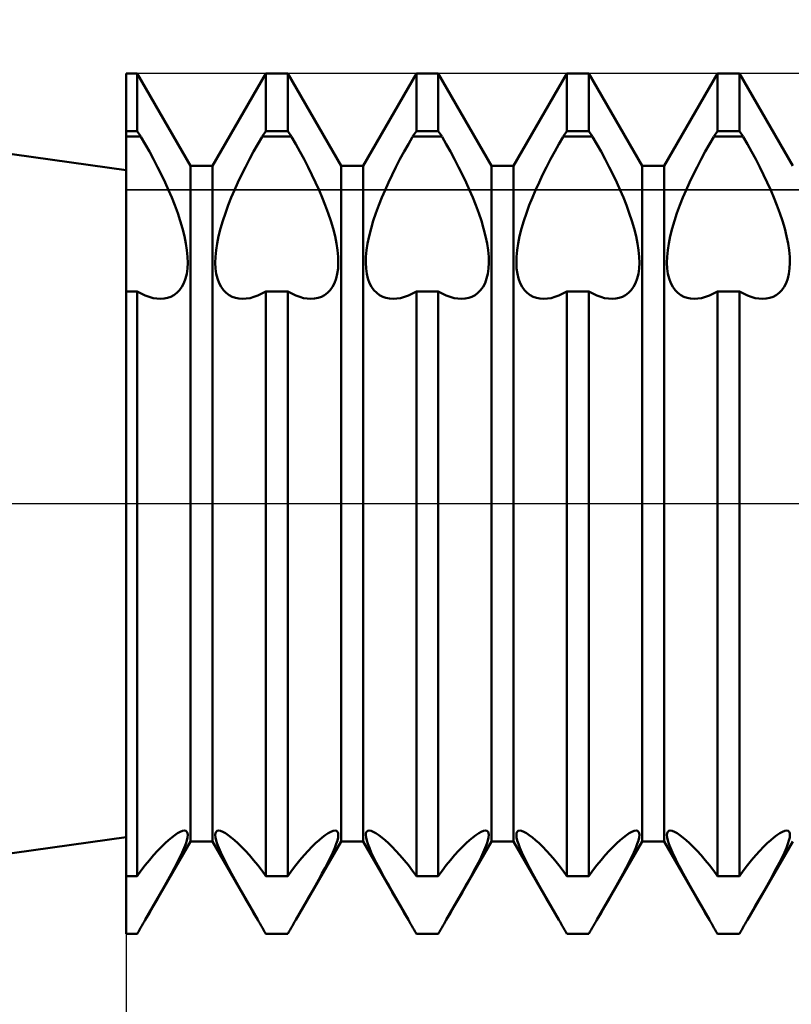
# Model space of a CAD drawing. Units: millimetres. Extents: x -26 to 133, y -37 to 52.
# Drawn here: x 42 to 45, y -2 to 2 of the extents above; entities that cross this region are included whole.
import ezdxf

# ---------------------------------------------------------------- set-up
doc = ezdxf.new("R2010")
doc.units = ezdxf.units.MM
doc.header["$LTSCALE"] = 5.25
doc.linetypes.add('LONGDASH_DASH', pattern=[0.85, 0.4, -0.2, 0.05, -0.2])
for name, color, linetype in [('1', 4, 'CONTINUOUS'), ('2', 7, 'CONTINUOUS'), ('4', 2, 'LONGDASH_DASH'), ('CUT', 1, 'CONTINUOUS'), ('NOCUT', 7, 'CONTINUOUS'), ('SK4', 2, 'LONGDASH_DASH')]:
    doc.layers.add(name, color=color, linetype=linetype)

msp = doc.modelspace()

# ---------------------------------------------------------------- linework, layer by layer
at = {"layer": '1', "color": 4, "linetype": 'CONTINUOUS', "lineweight": 50}
for p, q in [((42, 1.55), (37.0178, 2.25)), ((42, 2), (42.051, 2)), ((42, -1.9999), (42, 2)), ((42.299, 1.5705), (42.051, 2)), ((42.051, 1.732), (42.051, 2)), ((42.401, 1.5705), (42.649, 2)), ((42.649, 2), (42.751, 2)), ((42.649, 1.732), (42.649, 2)), ((42.999, 1.5705), (42.751, 2)), ((42.751, 1.732), (42.751, 2)), ((43.101, 1.5705), (43.349, 2)), ((43.349, 2), (43.451, 2)), ((43.349, 1.732), (43.349, 2)), ((43.699, 1.5705), (43.451, 2)), ((43.451, 1.732), (43.451, 2)), ((43.801, 1.5705), (44.049, 2)), ((44.049, 2), (44.151, 2)), ((44.049, 1.732), (44.049, 2)), ((44.399, 1.5705), (44.151, 2)), ((44.151, 1.732), (44.151, 2)), ((44.501, 1.5705), (44.749, 2)), ((44.749, 2), (44.851, 2)), ((44.749, 1.732), (44.749, 2)), ((45.099, 1.5705), (44.851, 2)), ((44.851, 1.732), (44.851, 2)), ((42, 1.732), (42.051, 1.732)), ((42, 1.7062), (42.0683, 1.7062)), ((42.0683, 1.7062), (42.051, 1.732)), ((42.0882, 1.6718), (42.0683, 1.7061)), ((42.6118, 1.6718), (42.6317, 1.7061)), ((42.6317, 1.7062), (42.649, 1.732)), ((42.6317, 1.7062), (42.7683, 1.7062)), ((42.649, 1.732), (42.751, 1.732)), ((42.7683, 1.7062), (42.751, 1.732)), ((42.7882, 1.6718), (42.7683, 1.7061)), ((43.3118, 1.6718), (43.3317, 1.7061)), ((43.3317, 1.7062), (43.349, 1.732)), ((43.3317, 1.7062), (43.4683, 1.7062)), ((43.349, 1.732), (43.451, 1.732)), ((43.4683, 1.7062), (43.451, 1.732)), ((43.4882, 1.6718), (43.4683, 1.7061)), ((44.0118, 1.6718), (44.0317, 1.7061)), ((44.0317, 1.7062), (44.049, 1.732)), ((44.0317, 1.7062), (44.1683, 1.7062)), ((44.049, 1.732), (44.151, 1.732)), ((44.1683, 1.7062), (44.151, 1.732)), ((44.1882, 1.6718), (44.1683, 1.7061)), ((44.7118, 1.6718), (44.7317, 1.7061)), ((44.7317, 1.7062), (44.749, 1.732)), ((44.7317, 1.7062), (44.8683, 1.7062)), ((44.749, 1.732), (44.851, 1.732)), ((44.8683, 1.7062), (44.851, 1.732)), ((44.8882, 1.6718), (44.8683, 1.7061)), ((42.1078, 1.6366), (42.0882, 1.6718)), ((42.5922, 1.6366), (42.6118, 1.6718)), ((42.8078, 1.6366), (42.7882, 1.6718)), ((43.2922, 1.6366), (43.3118, 1.6718)), ((43.5078, 1.6366), (43.4882, 1.6718)), ((43.9922, 1.6366), (44.0118, 1.6718)), ((44.2078, 1.6366), (44.1882, 1.6718)), ((44.6922, 1.6366), (44.7118, 1.6718)), ((44.9078, 1.6366), (44.8882, 1.6718)), ((42.1271, 1.6009), (42.1078, 1.6366)), ((42.5729, 1.6009), (42.5922, 1.6366)), ((42.8271, 1.6009), (42.8078, 1.6366)), ((43.2729, 1.6009), (43.2922, 1.6366)), ((43.5271, 1.6009), (43.5078, 1.6366)), ((43.9729, 1.6009), (43.9922, 1.6366)), ((44.2271, 1.6009), (44.2078, 1.6366)), ((44.6729, 1.6009), (44.6922, 1.6366)), ((44.9271, 1.6009), (44.9078, 1.6366)), ((42.1458, 1.5648), (42.1271, 1.6009)), ((42.1637, 1.5288), (42.1458, 1.5648)), ((42.299, 1.5705), (42.401, 1.5705)), ((42.299, -1.5705), (42.299, 1.5705)), ((42.401, -1.5705), (42.401, 1.5705)), ((42.5363, 1.5288), (42.5542, 1.5648)), ((42.5542, 1.5648), (42.5729, 1.6009)), ((42.8457, 1.5648), (42.8271, 1.6009)), ((42.8637, 1.5288), (42.8457, 1.5648)), ((42.999, 1.5705), (43.101, 1.5705)), ((42.999, -1.5705), (42.999, 1.5705)), ((43.101, -1.5705), (43.101, 1.5705)), ((43.2363, 1.5288), (43.2542, 1.5648)), ((43.2542, 1.5648), (43.2729, 1.6009)), ((43.5457, 1.5648), (43.5271, 1.6009)), ((43.5637, 1.5288), (43.5457, 1.5648)), ((43.699, 1.5705), (43.801, 1.5705)), ((43.699, -1.5705), (43.699, 1.5705)), ((43.801, -1.5705), (43.801, 1.5705)), ((43.9363, 1.5288), (43.9542, 1.5648)), ((43.9542, 1.5648), (43.9729, 1.6009)), ((44.2458, 1.5648), (44.2271, 1.6009)), ((44.2637, 1.5288), (44.2458, 1.5648)), ((44.399, 1.5705), (44.501, 1.5705)), ((44.399, -1.5705), (44.399, 1.5705)), ((44.501, -1.5705), (44.501, 1.5705)), ((44.6363, 1.5288), (44.6543, 1.5648)), ((44.6543, 1.5648), (44.6729, 1.6009)), ((44.9458, 1.5648), (44.9271, 1.6009)), ((44.9637, 1.5288), (44.9458, 1.5648)), ((42.1807, 1.4929), (42.1637, 1.5288)), ((42.5193, 1.4929), (42.5363, 1.5288)), ((42.8807, 1.4929), (42.8637, 1.5288)), ((43.2193, 1.4929), (43.2363, 1.5288)), ((43.5807, 1.4929), (43.5637, 1.5288)), ((43.9193, 1.4929), (43.9363, 1.5288)), ((44.2807, 1.4929), (44.2637, 1.5288)), ((44.6193, 1.4929), (44.6363, 1.5288)), ((44.9807, 1.4929), (44.9637, 1.5288)), ((42.1967, 1.4575), (42.1807, 1.4929)), ((42.5033, 1.4575), (42.5193, 1.4929)), ((42.8967, 1.4575), (42.8807, 1.4929)), ((43.2033, 1.4575), (43.2193, 1.4929)), ((43.5967, 1.4575), (43.5807, 1.4929)), ((43.9033, 1.4575), (43.9193, 1.4929)), ((44.2967, 1.4575), (44.2807, 1.4929)), ((44.6033, 1.4575), (44.6193, 1.4929)), ((44.9967, 1.4575), (44.9807, 1.4929)), ((42.2115, 1.4226), (42.1967, 1.4575)), ((42.2257, 1.387), (42.2115, 1.4226)), ((42.4743, 1.387), (42.4885, 1.4226)), ((42.4885, 1.4226), (42.5033, 1.4575)), ((42.9115, 1.4226), (42.8967, 1.4575)), ((42.9257, 1.387), (42.9115, 1.4226)), ((43.1743, 1.387), (43.1885, 1.4226)), ((43.1885, 1.4226), (43.2033, 1.4575)), ((43.6115, 1.4226), (43.5967, 1.4575)), ((43.6257, 1.387), (43.6115, 1.4226)), ((43.8743, 1.387), (43.8885, 1.4226)), ((43.8885, 1.4226), (43.9033, 1.4575)), ((44.3115, 1.4226), (44.2967, 1.4575)), ((44.3257, 1.387), (44.3115, 1.4226)), ((44.5743, 1.387), (44.5885, 1.4226)), ((44.5885, 1.4226), (44.6033, 1.4575)), ((45.0115, 1.4226), (44.9967, 1.4575)), ((45.0257, 1.387), (45.0115, 1.4226)), ((42.2391, 1.3509), (42.2257, 1.387)), ((42.4609, 1.3509), (42.4743, 1.387)), ((42.9391, 1.3509), (42.9257, 1.387)), ((43.1609, 1.3509), (43.1743, 1.387)), ((43.6391, 1.3509), (43.6257, 1.387)), ((43.8609, 1.3509), (43.8743, 1.387)), ((44.3391, 1.3509), (44.3257, 1.387)), ((44.5609, 1.3509), (44.5743, 1.387)), ((45.0391, 1.3509), (45.0257, 1.387)), ((42.2512, 1.3147), (42.2391, 1.3509)), ((42.4488, 1.3147), (42.4609, 1.3509)), ((42.9512, 1.3147), (42.9391, 1.3509)), ((43.1488, 1.3147), (43.1609, 1.3509)), ((43.6512, 1.3147), (43.6391, 1.3509)), ((43.8488, 1.3147), (43.8609, 1.3509)), ((44.3512, 1.3147), (44.3391, 1.3509)), ((44.5488, 1.3147), (44.5609, 1.3509)), ((45.0512, 1.3147), (45.0391, 1.3509)), ((42.2618, 1.2789), (42.2512, 1.3147)), ((42.4382, 1.2789), (42.4488, 1.3147)), ((42.9618, 1.2789), (42.9512, 1.3147)), ((43.1382, 1.2789), (43.1488, 1.3147)), ((43.6618, 1.2789), (43.6512, 1.3147)), ((43.8382, 1.2789), (43.8488, 1.3147)), ((44.3618, 1.2789), (44.3512, 1.3147)), ((44.5382, 1.2789), (44.5488, 1.3147)), ((45.0618, 1.2789), (45.0512, 1.3147)), ((42.2707, 1.2439), (42.2618, 1.2789)), ((42.2776, 1.2102), (42.2707, 1.2439)), ((42.4224, 1.2102), (42.4293, 1.2439)), ((42.4293, 1.2439), (42.4382, 1.2789)), ((42.9707, 1.2439), (42.9618, 1.2789)), ((42.9776, 1.2102), (42.9707, 1.2439)), ((43.1224, 1.2102), (43.1293, 1.2439)), ((43.1293, 1.2439), (43.1382, 1.2789)), ((43.6707, 1.2439), (43.6618, 1.2789)), ((43.6776, 1.2102), (43.6707, 1.2439)), ((43.8224, 1.2102), (43.8293, 1.2439)), ((43.8293, 1.2439), (43.8382, 1.2789)), ((44.3707, 1.2439), (44.3618, 1.2789)), ((44.3776, 1.2102), (44.3707, 1.2439)), ((44.5224, 1.2102), (44.5293, 1.2439)), ((44.5293, 1.2439), (44.5382, 1.2789)), ((45.0707, 1.2439), (45.0618, 1.2789)), ((45.0776, 1.2102), (45.0707, 1.2439)), ((42.2824, 1.1781), (42.2776, 1.2102)), ((42.4176, 1.1781), (42.4224, 1.2102)), ((42.9824, 1.1781), (42.9776, 1.2102)), ((43.1176, 1.1781), (43.1224, 1.2102)), ((43.6824, 1.1781), (43.6776, 1.2102)), ((43.8176, 1.1781), (43.8224, 1.2102)), ((44.3824, 1.1781), (44.3776, 1.2102)), ((44.5176, 1.1781), (44.5224, 1.2102)), ((45.0824, 1.1781), (45.0776, 1.2102)), ((42.2853, 1.1479), (42.2824, 1.1781)), ((42.2861, 1.12), (42.2853, 1.1479)), ((42.4139, 1.12), (42.4147, 1.1479)), ((42.4147, 1.1479), (42.4176, 1.1781)), ((42.9853, 1.1479), (42.9824, 1.1781)), ((42.9861, 1.12), (42.9853, 1.1479)), ((43.1139, 1.12), (43.1147, 1.1479)), ((43.1147, 1.1479), (43.1176, 1.1781)), ((43.6853, 1.1479), (43.6824, 1.1781)), ((43.6861, 1.12), (43.6853, 1.1479)), ((43.8139, 1.12), (43.8147, 1.1479)), ((43.8147, 1.1479), (43.8176, 1.1781)), ((44.3853, 1.1479), (44.3824, 1.1781)), ((44.3861, 1.12), (44.3853, 1.1479)), ((44.5139, 1.12), (44.5147, 1.1479)), ((44.5147, 1.1479), (44.5176, 1.1781)), ((45.0853, 1.1479), (45.0824, 1.1781)), ((45.0861, 1.12), (45.0853, 1.1479)), ((42.2847, 1.0938), (42.2861, 1.12)), ((42.4153, 1.0938), (42.4139, 1.12)), ((42.9847, 1.0938), (42.9861, 1.12)), ((43.1153, 1.0938), (43.1139, 1.12)), ((43.6847, 1.0938), (43.6861, 1.12)), ((43.8153, 1.0938), (43.8139, 1.12)), ((44.3847, 1.0938), (44.3861, 1.12)), ((44.5153, 1.0938), (44.5139, 1.12)), ((45.0847, 1.0938), (45.0861, 1.12)), ((42.2759, 1.0464), (42.2813, 1.0692)), ((42.2813, 1.0692), (42.2847, 1.0938)), ((42.4187, 1.0692), (42.4153, 1.0938)), ((42.4241, 1.0464), (42.4187, 1.0692)), ((42.9759, 1.0464), (42.9813, 1.0692)), ((42.9813, 1.0692), (42.9847, 1.0938)), ((43.1187, 1.0692), (43.1153, 1.0938)), ((43.1241, 1.0464), (43.1187, 1.0692)), ((43.6759, 1.0464), (43.6813, 1.0692)), ((43.6813, 1.0692), (43.6847, 1.0938)), ((43.8187, 1.0692), (43.8153, 1.0938)), ((43.8241, 1.0464), (43.8187, 1.0692)), ((44.3759, 1.0464), (44.3813, 1.0692)), ((44.3813, 1.0692), (44.3847, 1.0938)), ((44.5187, 1.0692), (44.5153, 1.0938)), ((44.5241, 1.0464), (44.5187, 1.0692)), ((45.0759, 1.0464), (45.0813, 1.0692)), ((45.0813, 1.0692), (45.0847, 1.0938)), ((42.248, 0.9923), (42.2591, 1.0077)), ((42.2591, 1.0077), (42.2684, 1.0258)), ((42.2684, 1.0258), (42.2759, 1.0464)), ((42.4316, 1.0258), (42.4241, 1.0464)), ((42.4409, 1.0077), (42.4316, 1.0258)), ((42.452, 0.9923), (42.4409, 1.0077)), ((42.948, 0.9923), (42.9591, 1.0077)), ((42.9591, 1.0077), (42.9684, 1.0258)), ((42.9684, 1.0258), (42.9759, 1.0464)), ((43.1316, 1.0258), (43.1241, 1.0464)), ((43.1409, 1.0077), (43.1316, 1.0258)), ((43.152, 0.9923), (43.1409, 1.0077)), ((43.648, 0.9923), (43.6591, 1.0077)), ((43.6591, 1.0077), (43.6684, 1.0258)), ((43.6684, 1.0258), (43.6759, 1.0464)), ((43.8316, 1.0258), (43.8241, 1.0464)), ((43.8409, 1.0077), (43.8316, 1.0258)), ((43.852, 0.9923), (43.8409, 1.0077)), ((44.348, 0.9923), (44.3591, 1.0077)), ((44.3591, 1.0077), (44.3684, 1.0258)), ((44.3684, 1.0258), (44.3759, 1.0464)), ((44.5316, 1.0258), (44.5241, 1.0464)), ((44.5409, 1.0077), (44.5316, 1.0258)), ((44.552, 0.9923), (44.5409, 1.0077)), ((45.048, 0.9923), (45.0591, 1.0077)), ((45.0591, 1.0077), (45.0684, 1.0258)), ((45.0684, 1.0258), (45.0759, 1.0464)), ((42, 0.9866), (42.051, 0.9866)), ((42.0696, 0.9764), (42.051, 0.9867)), ((42.051, -1.7321), (42.051, 0.9866)), ((42.0882, 0.9678), (42.0696, 0.9764)), ((42.1065, 0.961), (42.0882, 0.9678)), ((42.1924, 0.9563), (42.2075, 0.9616)), ((42.2075, 0.9616), (42.2219, 0.9693)), ((42.2219, 0.9693), (42.2355, 0.9795)), ((42.2355, 0.9795), (42.248, 0.9923)), ((42.4645, 0.9795), (42.452, 0.9923)), ((42.4781, 0.9693), (42.4645, 0.9795)), ((42.4925, 0.9616), (42.4781, 0.9693)), ((42.5076, 0.9563), (42.4925, 0.9616)), ((42.5935, 0.961), (42.6118, 0.9678)), ((42.6118, 0.9678), (42.6304, 0.9764)), ((42.6304, 0.9764), (42.649, 0.9867)), ((42.649, 0.9866), (42.751, 0.9866)), ((42.649, -1.7321), (42.649, 0.9866)), ((42.7696, 0.9764), (42.751, 0.9867)), ((42.751, -1.7321), (42.751, 0.9866)), ((42.7882, 0.9678), (42.7696, 0.9764)), ((42.8065, 0.961), (42.7882, 0.9678)), ((42.8924, 0.9563), (42.9075, 0.9616)), ((42.9075, 0.9616), (42.9219, 0.9693)), ((42.9219, 0.9693), (42.9355, 0.9795)), ((42.9355, 0.9795), (42.948, 0.9923)), ((43.1645, 0.9795), (43.152, 0.9923)), ((43.1781, 0.9693), (43.1645, 0.9795)), ((43.1925, 0.9616), (43.1781, 0.9693)), ((43.2076, 0.9563), (43.1925, 0.9616)), ((43.2935, 0.961), (43.3118, 0.9678)), ((43.3118, 0.9678), (43.3304, 0.9764)), ((43.3304, 0.9764), (43.349, 0.9867)), ((43.349, 0.9866), (43.451, 0.9866)), ((43.349, -1.7321), (43.349, 0.9866)), ((43.4696, 0.9764), (43.451, 0.9867)), ((43.451, -1.7321), (43.451, 0.9866)), ((43.4882, 0.9678), (43.4696, 0.9764)), ((43.5065, 0.961), (43.4882, 0.9678)), ((43.5924, 0.9563), (43.6075, 0.9616)), ((43.6075, 0.9616), (43.6219, 0.9693)), ((43.6219, 0.9693), (43.6355, 0.9795)), ((43.6355, 0.9795), (43.648, 0.9923)), ((43.8645, 0.9795), (43.852, 0.9923)), ((43.8781, 0.9693), (43.8645, 0.9795)), ((43.8925, 0.9616), (43.8781, 0.9693)), ((43.9076, 0.9563), (43.8925, 0.9616)), ((43.9935, 0.961), (44.0118, 0.9678)), ((44.0118, 0.9678), (44.0304, 0.9764)), ((44.0304, 0.9764), (44.049, 0.9867)), ((44.049, 0.9866), (44.151, 0.9866)), ((44.049, -1.7321), (44.049, 0.9866)), ((44.1696, 0.9764), (44.151, 0.9867)), ((44.151, -1.7321), (44.151, 0.9866)), ((44.1882, 0.9678), (44.1696, 0.9764)), ((44.2065, 0.961), (44.1882, 0.9678)), ((44.2924, 0.9563), (44.3075, 0.9616)), ((44.3075, 0.9616), (44.3219, 0.9693)), ((44.3219, 0.9693), (44.3355, 0.9795)), ((44.3355, 0.9795), (44.348, 0.9923)), ((44.5645, 0.9795), (44.552, 0.9923)), ((44.5781, 0.9693), (44.5645, 0.9795)), ((44.5925, 0.9616), (44.5781, 0.9693)), ((44.6076, 0.9563), (44.5925, 0.9616)), ((44.6935, 0.961), (44.7118, 0.9678)), ((44.7118, 0.9678), (44.7304, 0.9764)), ((44.7304, 0.9764), (44.749, 0.9867)), ((44.749, 0.9866), (44.851, 0.9866)), ((44.749, -1.7321), (44.749, 0.9866)), ((44.8696, 0.9764), (44.851, 0.9867)), ((44.851, -1.7321), (44.851, 0.9866)), ((44.8882, 0.9678), (44.8696, 0.9764)), ((44.9065, 0.961), (44.8882, 0.9678)), ((44.9924, 0.9563), (45.0075, 0.9616)), ((45.0075, 0.9616), (45.0219, 0.9693)), ((45.0219, 0.9693), (45.0355, 0.9795)), ((45.0355, 0.9795), (45.048, 0.9923)), ((42.1245, 0.9561), (42.1065, 0.961)), ((42.1419, 0.9532), (42.1245, 0.9561)), ((42.1588, 0.9521), (42.1419, 0.9532)), ((42.1588, 0.9521), (42.1761, 0.9532)), ((42.1761, 0.9532), (42.1924, 0.9563)), ((42.5239, 0.9532), (42.5076, 0.9563)), ((42.5412, 0.9521), (42.5239, 0.9532)), ((42.5412, 0.9521), (42.5581, 0.9532)), ((42.5581, 0.9532), (42.5755, 0.9561)), ((42.5755, 0.9561), (42.5935, 0.961)), ((42.8244, 0.9561), (42.8065, 0.961)), ((42.8419, 0.9532), (42.8244, 0.9561)), ((42.8588, 0.9521), (42.8419, 0.9532)), ((42.8588, 0.9521), (42.8761, 0.9532)), ((42.8761, 0.9532), (42.8924, 0.9563)), ((43.2239, 0.9532), (43.2076, 0.9563)), ((43.2412, 0.9521), (43.2239, 0.9532)), ((43.2412, 0.9521), (43.2581, 0.9532)), ((43.2581, 0.9532), (43.2756, 0.9561)), ((43.2756, 0.9561), (43.2935, 0.961)), ((43.5244, 0.9561), (43.5065, 0.961)), ((43.5419, 0.9532), (43.5244, 0.9561)), ((43.5588, 0.9521), (43.5419, 0.9532)), ((43.5588, 0.9521), (43.5761, 0.9532)), ((43.5761, 0.9532), (43.5924, 0.9563)), ((43.9239, 0.9532), (43.9076, 0.9563)), ((43.9412, 0.9521), (43.9239, 0.9532)), ((43.9412, 0.9521), (43.9581, 0.9532)), ((43.9581, 0.9532), (43.9756, 0.9561)), ((43.9756, 0.9561), (43.9935, 0.961)), ((44.2244, 0.9561), (44.2065, 0.961)), ((44.2419, 0.9532), (44.2244, 0.9561)), ((44.2588, 0.9521), (44.2419, 0.9532)), ((44.2588, 0.9521), (44.2761, 0.9532)), ((44.2761, 0.9532), (44.2924, 0.9563)), ((44.6239, 0.9532), (44.6076, 0.9563)), ((44.6412, 0.9521), (44.6239, 0.9532)), ((44.6412, 0.9521), (44.6581, 0.9532)), ((44.6581, 0.9532), (44.6756, 0.9561)), ((44.6756, 0.9561), (44.6935, 0.961)), ((44.9245, 0.9561), (44.9065, 0.961)), ((44.9419, 0.9532), (44.9245, 0.9561)), ((44.9588, 0.9521), (44.9419, 0.9532)), ((44.9588, 0.9521), (44.9761, 0.9532)), ((44.9761, 0.9532), (44.9924, 0.9563)), ((37.0178, -2.25), (42, -1.55)), ((42.1966, -1.564), (42.2115, -1.5515)), ((42.2115, -1.5515), (42.2257, -1.5408)), ((42.2257, -1.5408), (42.239, -1.5321)), ((42.239, -1.5321), (42.2511, -1.5255)), ((42.2511, -1.5255), (42.2618, -1.5215)), ((42.2618, -1.5215), (42.2706, -1.5201)), ((42.2774, -1.5214), (42.2706, -1.5201)), ((42.2823, -1.5253), (42.2774, -1.5214)), ((42.2817, -1.5653), (42.2849, -1.5515)), ((42.2852, -1.5316), (42.2823, -1.5253)), ((42.2849, -1.5515), (42.2861, -1.5403)), ((42.2861, -1.5403), (42.2852, -1.5316)), ((42.4139, -1.5403), (42.4148, -1.5316)), ((42.4151, -1.5515), (42.4139, -1.5403)), ((42.4148, -1.5316), (42.4177, -1.5253)), ((42.4183, -1.5653), (42.4151, -1.5515)), ((42.4177, -1.5253), (42.4226, -1.5214)), ((42.4226, -1.5214), (42.4294, -1.5201)), ((42.4382, -1.5215), (42.4294, -1.5201)), ((42.4489, -1.5255), (42.4382, -1.5215)), ((42.461, -1.5321), (42.4489, -1.5255)), ((42.4743, -1.5408), (42.461, -1.5321)), ((42.4885, -1.5515), (42.4743, -1.5408)), ((42.5034, -1.564), (42.4885, -1.5515)), ((42.8966, -1.564), (42.9115, -1.5515)), ((42.9115, -1.5515), (42.9257, -1.5408)), ((42.9257, -1.5408), (42.939, -1.5321)), ((42.939, -1.5321), (42.9511, -1.5255)), ((42.9511, -1.5255), (42.9618, -1.5215)), ((42.9618, -1.5215), (42.9706, -1.5201)), ((42.9774, -1.5214), (42.9706, -1.5201)), ((42.9823, -1.5253), (42.9774, -1.5214)), ((42.9817, -1.5653), (42.9849, -1.5515)), ((42.9852, -1.5316), (42.9823, -1.5253)), ((42.9849, -1.5515), (42.9861, -1.5403)), ((42.9861, -1.5403), (42.9852, -1.5316)), ((43.1139, -1.5403), (43.1148, -1.5316)), ((43.1151, -1.5515), (43.1139, -1.5403)), ((43.1148, -1.5316), (43.1177, -1.5253)), ((43.1183, -1.5653), (43.1151, -1.5515)), ((43.1177, -1.5253), (43.1226, -1.5214)), ((43.1226, -1.5214), (43.1294, -1.5201)), ((43.1382, -1.5215), (43.1294, -1.5201)), ((43.1489, -1.5255), (43.1382, -1.5215)), ((43.161, -1.5321), (43.1489, -1.5255)), ((43.1743, -1.5408), (43.161, -1.5321)), ((43.1885, -1.5515), (43.1743, -1.5408)), ((43.2034, -1.564), (43.1885, -1.5515)), ((43.5966, -1.564), (43.6115, -1.5515)), ((43.6115, -1.5515), (43.6257, -1.5408)), ((43.6257, -1.5408), (43.639, -1.5321)), ((43.639, -1.5321), (43.6511, -1.5255)), ((43.6511, -1.5255), (43.6618, -1.5215)), ((43.6618, -1.5215), (43.6706, -1.5201)), ((43.6774, -1.5214), (43.6706, -1.5201)), ((43.6823, -1.5253), (43.6774, -1.5214)), ((43.6817, -1.5653), (43.6849, -1.5515)), ((43.6852, -1.5316), (43.6823, -1.5253)), ((43.6849, -1.5515), (43.6861, -1.5403)), ((43.6861, -1.5403), (43.6852, -1.5316)), ((43.8139, -1.5403), (43.8148, -1.5316)), ((43.8151, -1.5515), (43.8139, -1.5403)), ((43.8148, -1.5316), (43.8177, -1.5253)), ((43.8183, -1.5653), (43.8151, -1.5515)), ((43.8177, -1.5253), (43.8226, -1.5214)), ((43.8226, -1.5214), (43.8294, -1.5201)), ((43.8382, -1.5215), (43.8294, -1.5201)), ((43.8489, -1.5255), (43.8382, -1.5215)), ((43.861, -1.5321), (43.8489, -1.5255)), ((43.8743, -1.5408), (43.861, -1.5321)), ((43.8885, -1.5515), (43.8743, -1.5408)), ((43.9034, -1.564), (43.8885, -1.5515)), ((44.2966, -1.564), (44.3115, -1.5515)), ((44.3115, -1.5515), (44.3257, -1.5408)), ((44.3257, -1.5408), (44.339, -1.5321)), ((44.339, -1.5321), (44.3511, -1.5255)), ((44.3511, -1.5255), (44.3618, -1.5215)), ((44.3618, -1.5215), (44.3706, -1.5201)), ((44.3774, -1.5214), (44.3706, -1.5201)), ((44.3823, -1.5253), (44.3774, -1.5214)), ((44.3817, -1.5653), (44.3849, -1.5515)), ((44.3852, -1.5316), (44.3823, -1.5253)), ((44.3849, -1.5515), (44.3861, -1.5403)), ((44.3861, -1.5403), (44.3852, -1.5316)), ((44.5139, -1.5403), (44.5148, -1.5316)), ((44.5151, -1.5515), (44.5139, -1.5403)), ((44.5148, -1.5316), (44.5177, -1.5253)), ((44.5183, -1.5653), (44.5151, -1.5515)), ((44.5177, -1.5253), (44.5226, -1.5214)), ((44.5226, -1.5214), (44.5294, -1.5201)), ((44.5382, -1.5215), (44.5294, -1.5201)), ((44.5489, -1.5255), (44.5382, -1.5215)), ((44.561, -1.5321), (44.5489, -1.5255)), ((44.5743, -1.5408), (44.561, -1.5321)), ((44.5885, -1.5515), (44.5743, -1.5408)), ((44.6034, -1.564), (44.5885, -1.5515)), ((44.9966, -1.564), (45.0115, -1.5515)), ((45.0115, -1.5515), (45.0257, -1.5408)), ((45.0257, -1.5408), (45.039, -1.5321)), ((45.039, -1.5321), (45.0511, -1.5255)), ((45.0511, -1.5255), (45.0618, -1.5215)), ((45.0618, -1.5215), (45.0706, -1.5201)), ((45.0774, -1.5214), (45.0706, -1.5201)), ((45.0823, -1.5253), (45.0774, -1.5214)), ((45.0817, -1.5653), (45.0849, -1.5515)), ((45.0852, -1.5316), (45.0823, -1.5253)), ((45.0849, -1.5515), (45.0861, -1.5403)), ((45.0861, -1.5403), (45.0852, -1.5316)), ((42.0883, -1.9354), (42.299, -1.5705)), ((42.1457, -1.614), (42.1636, -1.5953)), ((42.1636, -1.5953), (42.1807, -1.5786)), ((42.1807, -1.5786), (42.1966, -1.564)), ((42.2604, -1.6211), (42.2694, -1.6002)), ((42.2694, -1.6002), (42.2765, -1.5816)), ((42.2765, -1.5816), (42.2817, -1.5653)), ((42.299, -1.5705), (42.401, -1.5705)), ((42.6117, -1.9354), (42.401, -1.5705)), ((42.4235, -1.5816), (42.4183, -1.5653)), ((42.4306, -1.6002), (42.4235, -1.5816)), ((42.4396, -1.6211), (42.4306, -1.6002)), ((42.5193, -1.5786), (42.5034, -1.564)), ((42.5364, -1.5953), (42.5193, -1.5786)), ((42.5543, -1.614), (42.5364, -1.5953)), ((42.7883, -1.9354), (42.999, -1.5705)), ((42.8457, -1.614), (42.8636, -1.5953)), ((42.8636, -1.5953), (42.8807, -1.5786)), ((42.8807, -1.5786), (42.8966, -1.564)), ((42.9604, -1.6211), (42.9694, -1.6002)), ((42.9694, -1.6002), (42.9765, -1.5816)), ((42.9765, -1.5816), (42.9817, -1.5653)), ((42.999, -1.5705), (43.101, -1.5705)), ((43.3117, -1.9354), (43.101, -1.5705)), ((43.1235, -1.5816), (43.1183, -1.5653)), ((43.1306, -1.6002), (43.1235, -1.5816)), ((43.1396, -1.6211), (43.1306, -1.6002)), ((43.2193, -1.5786), (43.2034, -1.564)), ((43.2364, -1.5953), (43.2193, -1.5786)), ((43.2543, -1.614), (43.2364, -1.5953)), ((43.4883, -1.9354), (43.699, -1.5705)), ((43.5457, -1.614), (43.5636, -1.5953)), ((43.5636, -1.5953), (43.5807, -1.5786)), ((43.5807, -1.5786), (43.5966, -1.564)), ((43.6604, -1.6211), (43.6694, -1.6002)), ((43.6694, -1.6002), (43.6765, -1.5816)), ((43.6765, -1.5816), (43.6817, -1.5653)), ((43.699, -1.5705), (43.801, -1.5705)), ((44.0117, -1.9354), (43.801, -1.5705)), ((43.8235, -1.5816), (43.8183, -1.5653)), ((43.8306, -1.6002), (43.8235, -1.5816)), ((43.8396, -1.6211), (43.8306, -1.6002)), ((43.9193, -1.5786), (43.9034, -1.564)), ((43.9364, -1.5953), (43.9193, -1.5786)), ((43.9543, -1.614), (43.9364, -1.5953)), ((44.1883, -1.9354), (44.399, -1.5705)), ((44.2457, -1.614), (44.2636, -1.5953)), ((44.2636, -1.5953), (44.2807, -1.5786)), ((44.2807, -1.5786), (44.2966, -1.564)), ((44.3604, -1.6211), (44.3694, -1.6002)), ((44.3694, -1.6002), (44.3765, -1.5816)), ((44.3765, -1.5816), (44.3817, -1.5653)), ((44.399, -1.5705), (44.501, -1.5705)), ((44.7117, -1.9354), (44.501, -1.5705)), ((44.5235, -1.5816), (44.5183, -1.5653)), ((44.5306, -1.6002), (44.5235, -1.5816)), ((44.5396, -1.6211), (44.5306, -1.6002)), ((44.6193, -1.5786), (44.6034, -1.564)), ((44.6364, -1.5953), (44.6193, -1.5786)), ((44.6543, -1.614), (44.6364, -1.5953)), ((44.8883, -1.9354), (45.099, -1.5705)), ((44.9457, -1.614), (44.9636, -1.5953)), ((44.9636, -1.5953), (44.9807, -1.5786)), ((44.9807, -1.5786), (44.9966, -1.564)), ((45.0604, -1.6211), (45.0694, -1.6002)), ((45.0694, -1.6002), (45.0765, -1.5816)), ((45.0765, -1.5816), (45.0817, -1.5653)), ((42.1078, -1.6568), (42.1271, -1.6345)), ((42.1271, -1.6345), (42.1457, -1.614)), ((42.2375, -1.6683), (42.2497, -1.6439)), ((42.2497, -1.6439), (42.2604, -1.6211)), ((42.4503, -1.6439), (42.4396, -1.6211)), ((42.4625, -1.6683), (42.4503, -1.6439)), ((42.5729, -1.6345), (42.5543, -1.614)), ((42.5922, -1.6568), (42.5729, -1.6345)), ((42.8078, -1.6568), (42.8271, -1.6345)), ((42.8271, -1.6345), (42.8457, -1.614)), ((42.9375, -1.6683), (42.9497, -1.6439)), ((42.9497, -1.6439), (42.9604, -1.6211)), ((43.1503, -1.6439), (43.1396, -1.6211)), ((43.1625, -1.6683), (43.1503, -1.6439)), ((43.2729, -1.6345), (43.2543, -1.614)), ((43.2922, -1.6568), (43.2729, -1.6345)), ((43.5078, -1.6568), (43.5271, -1.6345)), ((43.5271, -1.6345), (43.5457, -1.614)), ((43.6375, -1.6683), (43.6497, -1.6439)), ((43.6497, -1.6439), (43.6604, -1.6211)), ((43.8503, -1.6439), (43.8396, -1.6211)), ((43.8625, -1.6683), (43.8503, -1.6439)), ((43.9729, -1.6345), (43.9543, -1.614)), ((43.9922, -1.6568), (43.9729, -1.6345)), ((44.2078, -1.6568), (44.2271, -1.6345)), ((44.2271, -1.6345), (44.2457, -1.614)), ((44.3375, -1.6683), (44.3497, -1.6439)), ((44.3497, -1.6439), (44.3604, -1.6211)), ((44.5503, -1.6439), (44.5396, -1.6211)), ((44.5625, -1.6683), (44.5503, -1.6439)), ((44.6729, -1.6345), (44.6543, -1.614)), ((44.6922, -1.6568), (44.6729, -1.6345)), ((44.9078, -1.6568), (44.9271, -1.6345)), ((44.9271, -1.6345), (44.9457, -1.614)), ((45.0375, -1.6683), (45.0497, -1.6439)), ((45.0497, -1.6439), (45.0604, -1.6211)), ((42.0683, -1.7062), (42.0882, -1.6808)), ((42.0882, -1.6808), (42.1078, -1.6568)), ((42.2243, -1.6938), (42.2375, -1.6683)), ((42.4757, -1.6938), (42.4625, -1.6683)), ((42.6118, -1.6808), (42.5922, -1.6568)), ((42.6317, -1.7062), (42.6118, -1.6808)), ((42.7683, -1.7062), (42.7882, -1.6808)), ((42.7882, -1.6808), (42.8078, -1.6568)), ((42.9243, -1.6938), (42.9375, -1.6683)), ((43.1757, -1.6938), (43.1625, -1.6683)), ((43.3118, -1.6808), (43.2922, -1.6568)), ((43.3317, -1.7062), (43.3118, -1.6808)), ((43.4683, -1.7062), (43.4882, -1.6808)), ((43.4882, -1.6808), (43.5078, -1.6568)), ((43.6243, -1.6938), (43.6375, -1.6683)), ((43.8757, -1.6938), (43.8625, -1.6683)), ((44.0118, -1.6808), (43.9922, -1.6568)), ((44.0317, -1.7062), (44.0118, -1.6808)), ((44.1683, -1.7062), (44.1882, -1.6808)), ((44.1882, -1.6808), (44.2078, -1.6568)), ((44.3243, -1.6938), (44.3375, -1.6683)), ((44.5757, -1.6938), (44.5625, -1.6683)), ((44.7118, -1.6808), (44.6922, -1.6568)), ((44.7317, -1.7062), (44.7118, -1.6808)), ((44.8683, -1.7062), (44.8882, -1.6808)), ((44.8882, -1.6808), (44.9078, -1.6568)), ((45.0243, -1.6938), (45.0375, -1.6683)), ((42, -1.7321), (42.051, -1.7321)), ((42.051, -1.7321), (42.0683, -1.7062)), ((42.1955, -1.7471), (42.2102, -1.7201)), ((42.2102, -1.7201), (42.2243, -1.6938)), ((42.4898, -1.7201), (42.4757, -1.6938)), ((42.5045, -1.7471), (42.4898, -1.7201)), ((42.649, -1.7321), (42.6317, -1.7062)), ((42.649, -1.7321), (42.751, -1.7321)), ((42.751, -1.7321), (42.7683, -1.7062)), ((42.8955, -1.7471), (42.9102, -1.7201)), ((42.9102, -1.7201), (42.9243, -1.6938)), ((43.1898, -1.7201), (43.1757, -1.6938)), ((43.2045, -1.7471), (43.1898, -1.7201)), ((43.349, -1.7321), (43.3317, -1.7062)), ((43.349, -1.7321), (43.451, -1.7321)), ((43.451, -1.7321), (43.4683, -1.7062)), ((43.5955, -1.7471), (43.6102, -1.7201)), ((43.6102, -1.7201), (43.6243, -1.6938)), ((43.8898, -1.7201), (43.8757, -1.6938)), ((43.9045, -1.7471), (43.8898, -1.7201)), ((44.049, -1.7321), (44.0317, -1.7062)), ((44.049, -1.7321), (44.151, -1.7321)), ((44.151, -1.7321), (44.1683, -1.7062)), ((44.2955, -1.7471), (44.3102, -1.7201)), ((44.3102, -1.7201), (44.3243, -1.6938)), ((44.5898, -1.7201), (44.5757, -1.6938)), ((44.6045, -1.7471), (44.5898, -1.7201)), ((44.749, -1.7321), (44.7317, -1.7062)), ((44.749, -1.7321), (44.851, -1.7321)), ((44.851, -1.7321), (44.8683, -1.7062)), ((44.9955, -1.7471), (45.0102, -1.7201)), ((45.0102, -1.7201), (45.0243, -1.6938)), ((42.1628, -1.8054), (42.1797, -1.7755)), ((42.1797, -1.7755), (42.1955, -1.7471)), ((42.5203, -1.7755), (42.5045, -1.7471)), ((42.5372, -1.8054), (42.5203, -1.7755)), ((42.8628, -1.8054), (42.8797, -1.7755)), ((42.8797, -1.7755), (42.8955, -1.7471)), ((43.2203, -1.7755), (43.2045, -1.7471)), ((43.2372, -1.8054), (43.2203, -1.7755)), ((43.5628, -1.8054), (43.5797, -1.7755)), ((43.5797, -1.7755), (43.5955, -1.7471)), ((43.9203, -1.7755), (43.9045, -1.7471)), ((43.9372, -1.8054), (43.9203, -1.7755)), ((44.2628, -1.8054), (44.2797, -1.7755)), ((44.2797, -1.7755), (44.2955, -1.7471)), ((44.6203, -1.7755), (44.6045, -1.7471)), ((44.6372, -1.8054), (44.6203, -1.7755)), ((44.9628, -1.8054), (44.9797, -1.7755)), ((44.9797, -1.7755), (44.9955, -1.7471)), ((42.1451, -1.8366), (42.1628, -1.8054)), ((42.5549, -1.8366), (42.5372, -1.8054)), ((42.8451, -1.8366), (42.8628, -1.8054)), ((43.2549, -1.8366), (43.2372, -1.8054)), ((43.5451, -1.8366), (43.5628, -1.8054)), ((43.9549, -1.8366), (43.9372, -1.8054)), ((44.2451, -1.8366), (44.2628, -1.8054)), ((44.6549, -1.8366), (44.6372, -1.8054)), ((44.9451, -1.8366), (44.9628, -1.8054)), ((42.1077, -1.9018), (42.1267, -1.8687)), ((42.1267, -1.8687), (42.1451, -1.8366)), ((42.5733, -1.8687), (42.5549, -1.8366)), ((42.5923, -1.9018), (42.5733, -1.8687)), ((42.8077, -1.9018), (42.8267, -1.8687)), ((42.8267, -1.8687), (42.8451, -1.8366)), ((43.2733, -1.8687), (43.2549, -1.8366)), ((43.2923, -1.9018), (43.2733, -1.8687)), ((43.5077, -1.9018), (43.5267, -1.8687)), ((43.5267, -1.8687), (43.5451, -1.8366)), ((43.9733, -1.8687), (43.9549, -1.8366)), ((43.9923, -1.9018), (43.9733, -1.8687)), ((44.2077, -1.9018), (44.2267, -1.8687)), ((44.2267, -1.8687), (44.2451, -1.8366)), ((44.6733, -1.8687), (44.6549, -1.8366)), ((44.6923, -1.9018), (44.6733, -1.8687)), ((44.9077, -1.9018), (44.9267, -1.8687)), ((44.9267, -1.8687), (44.9451, -1.8366)), ((42.0883, -1.9354), (42.1077, -1.9018)), ((42.6117, -1.9354), (42.5923, -1.9018)), ((42.7883, -1.9354), (42.8077, -1.9018)), ((43.3117, -1.9354), (43.2923, -1.9018)), ((43.4883, -1.9354), (43.5077, -1.9018)), ((44.0117, -1.9354), (43.9923, -1.9018)), ((44.1883, -1.9354), (44.2077, -1.9018)), ((44.7117, -1.9354), (44.6923, -1.9018)), ((44.8883, -1.9354), (44.9077, -1.9018)), ((42.067, -1.9722), (42.0724, -1.963)), ((42.0724, -1.963), (42.0777, -1.9538)), ((42.0777, -1.9538), (42.083, -1.9446)), ((42.083, -1.9446), (42.0883, -1.9354)), ((42.617, -1.9446), (42.6117, -1.9354)), ((42.6223, -1.9538), (42.617, -1.9446)), ((42.6276, -1.963), (42.6223, -1.9538)), ((42.633, -1.9722), (42.6276, -1.963)), ((42.767, -1.9722), (42.7724, -1.963)), ((42.7724, -1.963), (42.7777, -1.9538)), ((42.7777, -1.9538), (42.783, -1.9446)), ((42.783, -1.9446), (42.7883, -1.9354)), ((43.317, -1.9446), (43.3117, -1.9354)), ((43.3223, -1.9538), (43.317, -1.9446)), ((43.3276, -1.963), (43.3223, -1.9538)), ((43.333, -1.9722), (43.3276, -1.963)), ((43.467, -1.9722), (43.4724, -1.963)), ((43.4724, -1.963), (43.4777, -1.9538)), ((43.4777, -1.9538), (43.483, -1.9446)), ((43.483, -1.9446), (43.4883, -1.9354)), ((44.017, -1.9446), (44.0117, -1.9354)), ((44.0223, -1.9538), (44.017, -1.9446)), ((44.0276, -1.963), (44.0223, -1.9538)), ((44.033, -1.9722), (44.0276, -1.963)), ((44.167, -1.9722), (44.1724, -1.963)), ((44.1724, -1.963), (44.1777, -1.9538)), ((44.1777, -1.9538), (44.183, -1.9446)), ((44.183, -1.9446), (44.1883, -1.9354)), ((44.717, -1.9446), (44.7117, -1.9354)), ((44.7223, -1.9538), (44.717, -1.9446)), ((44.7276, -1.963), (44.7223, -1.9538)), ((44.733, -1.9722), (44.7276, -1.963)), ((44.867, -1.9722), (44.8724, -1.963)), ((44.8724, -1.963), (44.8777, -1.9538)), ((44.8777, -1.9538), (44.883, -1.9446)), ((44.883, -1.9446), (44.8883, -1.9354)), ((42, -1.9999), (42.051, -1.9999)), ((42.051, -2), (42.0564, -1.9907)), ((42.0564, -1.9907), (42.0617, -1.9815)), ((42.0617, -1.9815), (42.067, -1.9722)), ((42.6383, -1.9815), (42.633, -1.9722)), ((42.6436, -1.9907), (42.6383, -1.9815)), ((42.649, -2), (42.6436, -1.9907)), ((42.649, -1.9999), (42.751, -1.9999)), ((42.751, -2), (42.7564, -1.9907)), ((42.7564, -1.9907), (42.7617, -1.9815)), ((42.7617, -1.9815), (42.767, -1.9722)), ((43.3383, -1.9815), (43.333, -1.9722)), ((43.3436, -1.9907), (43.3383, -1.9815)), ((43.349, -2), (43.3436, -1.9907)), ((43.349, -1.9999), (43.451, -1.9999)), ((43.451, -2), (43.4564, -1.9907)), ((43.4564, -1.9907), (43.4617, -1.9815)), ((43.4617, -1.9815), (43.467, -1.9722)), ((44.0383, -1.9815), (44.033, -1.9722)), ((44.0436, -1.9907), (44.0383, -1.9815)), ((44.049, -2), (44.0436, -1.9907)), ((44.049, -1.9999), (44.151, -1.9999)), ((44.151, -2), (44.1564, -1.9907)), ((44.1564, -1.9907), (44.1617, -1.9815)), ((44.1617, -1.9815), (44.167, -1.9722)), ((44.7383, -1.9815), (44.733, -1.9722)), ((44.7436, -1.9907), (44.7383, -1.9815)), ((44.749, -2), (44.7436, -1.9907)), ((44.749, -1.9999), (44.851, -1.9999)), ((44.851, -2), (44.8564, -1.9907)), ((44.8564, -1.9907), (44.8617, -1.9815)), ((44.8617, -1.9815), (44.867, -1.9722))]:
    msp.add_line(p, q, dxfattribs=at)
at = {"layer": '2', "color": 7, "linetype": 'CONTINUOUS', "lineweight": 25}
msp.add_line((42, -0.65), (42, -13.25), dxfattribs=at)
at = {"layer": '4', "color": 2, "linetype": 'LONGDASH_DASH', "lineweight": 25}
msp.add_line((21, 0), (63, 0), dxfattribs=at)
at = {"layer": 'CUT', "color": 1, "linetype": 'CONTINUOUS', "lineweight": 25}
for p, q in [((60.9, 2), (42, 2)), ((42, 2), (42, 1.459)), ((42, 1.459), (62.9372, 1.459))]:
    msp.add_line(p, q, dxfattribs=at)
at = {"layer": 'NOCUT', "color": 7, "linetype": 'CONTINUOUS', "lineweight": 25}
for p, q in [((42, 1.55), (37.0178, 2.25)), ((42, 1.459), (42, 1.55)), ((62.9372, 1.459), (42, 1.459)), ((37.0178, 0), (63, 0))]:
    msp.add_line(p, q, dxfattribs=at)
at = {"layer": 'SK4', "color": 2, "linetype": 'LONGDASH_DASH', "lineweight": 25}
msp.add_line((-5, 0), (68, 0), dxfattribs=at)

doc.saveas('drawing.dxf')
